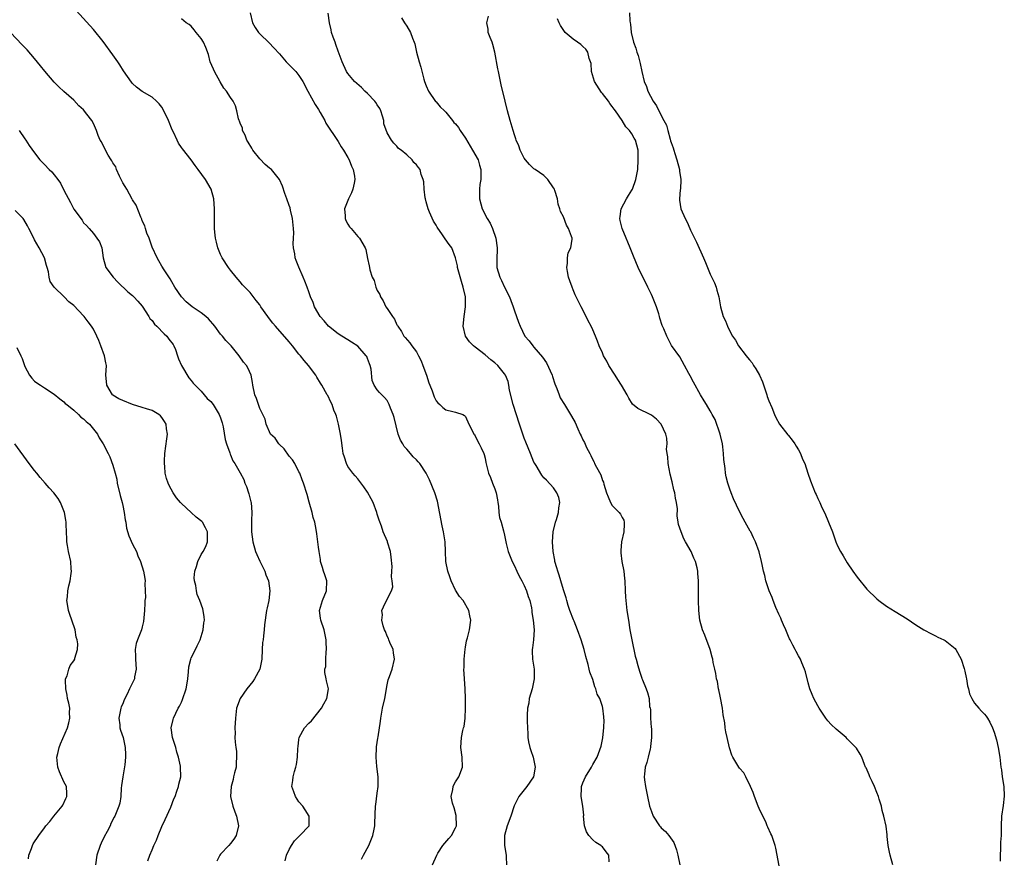
# Model space of a CAD drawing. Units: inches. Extents: x 2631000 to 2634000, y 1485000 to 1488000.
# Drawn here: x 2632536 to 2632737, y 1486994 to 1487166 of the extents above; entities that cross this region are included whole.
import ezdxf

# ---------------------------------------------------------------- set-up
doc = ezdxf.new("R2010")
doc.units = ezdxf.units.IN
doc.header["$MEASUREMENT"] = 0
doc.layers.add('LD26311485_10ft', color=61, linetype='Continuous')

msp = doc.modelspace()

# ---------------------------------------------------------------- linework, layer by layer
at = {"layer": 'LD26311485_10ft'}
for points, elevation in [([(2632605.78, 1486994.22), (2632606.18, 1486995), (2632607.25, 1486997), (2632608.06, 1486999), (2632608.34, 1487000.34), (2632608.46, 1487001), (2632608.46, 1487001.54), (2632608.62, 1487005), (2632608.68, 1487005.32), (2632609, 1487007.68), (2632609.2, 1487009), (2632609.17, 1487011), (2632608.91, 1487013.09), (2632608.74, 1487015), (2632608.82, 1487017), (2632608.86, 1487017.14), (2632609.13, 1487018.87), (2632609.15, 1487019.15), (2632609.63, 1487022.37), (2632609.71, 1487023), (2632610.09, 1487025), (2632610.52, 1487027), (2632611, 1487029.77), (2632611.22, 1487030.78), (2632611.5, 1487031.5), (2632612, 1487033), (2632612.49, 1487035), (2632612.33, 1487036.33), (2632612.23, 1487037), (2632611.56, 1487038.44), (2632611.32, 1487039), (2632611.25, 1487039.25), (2632611, 1487039.75), (2632610.65, 1487040.65), (2632610.48, 1487041), (2632610.17, 1487041.83), (2632609.95, 1487043), (2632610.08, 1487044.08), (2632609.95, 1487045), (2632610.29, 1487045.71), (2632611, 1487047.29), (2632611.9, 1487049), (2632612.17, 1487049.83), (2632612.06, 1487051), (2632611.87, 1487051.87), (2632611.99, 1487053), (2632612.03, 1487053.97), (2632611.86, 1487055.86), (2632611.7, 1487057), (2632611.08, 1487058.92), (2632611.05, 1487059.05), (2632610.21, 1487061), (2632609.84, 1487062.16), (2632609.41, 1487063.41), (2632609, 1487064.67), (2632608.91, 1487065), (2632608.14, 1487067), (2632607.77, 1487067.77), (2632607, 1487069.16), (2632606.24, 1487070.24), (2632605, 1487071.84), (2632604.45, 1487072.45), (2632604.02, 1487073), (2632603, 1487074.38), (2632602.69, 1487075), (2632602.27, 1487076.27), (2632602.05, 1487077), (2632601.91, 1487078.09), (2632601.67, 1487079.67), (2632601.5, 1487081), (2632601.06, 1487083), (2632600.64, 1487084.64), (2632600.51, 1487085), (2632600.15, 1487085.85), (2632599.75, 1487087), (2632599.53, 1487087.53), (2632598.86, 1487088.86), (2632598.77, 1487089), (2632597.65, 1487091), (2632597.39, 1487091.39), (2632596.64, 1487092.64), (2632596.46, 1487093), (2632594.97, 1487095), (2632594.03, 1487096.03), (2632593.29, 1487097), (2632593, 1487097.34), (2632591.66, 1487099), (2632591, 1487099.8), (2632588.2, 1487103), (2632587.66, 1487103.66), (2632587, 1487104.55), (2632586.64, 1487105), (2632585.24, 1487107), (2632585, 1487107.38), (2632584.27, 1487108.27), (2632583, 1487109.92), (2632582.46, 1487110.46), (2632581.49, 1487111.49), (2632581, 1487112.09), (2632580.56, 1487112.56), (2632580.17, 1487113), (2632579, 1487114.43), (2632578.59, 1487115), (2632577.31, 1487117), (2632577, 1487117.67), (2632576.43, 1487119), (2632576.17, 1487120.17), (2632575.93, 1487121), (2632575.8, 1487122.2), (2632575.75, 1487123), (2632575.75, 1487123.75), (2632575.73, 1487125), (2632575.76, 1487127), (2632575.62, 1487129), (2632575.03, 1487131), (2632573.89, 1487133), (2632572.44, 1487135), (2632571.81, 1487135.81), (2632570.96, 1487136.96), (2632569.21, 1487139.21), (2632569, 1487139.53), (2632568.39, 1487140.39), (2632568.09, 1487141), (2632567.34, 1487142.66), (2632567.1, 1487143.1), (2632566.34, 1487145), (2632565.28, 1487147.28), (2632565, 1487147.75), (2632564.46, 1487148.46), (2632563.89, 1487149), (2632563, 1487149.79), (2632561, 1487150.98), (2632559.84, 1487151.84), (2632559, 1487152.6), (2632558.82, 1487152.82), (2632557.19, 1487155.19), (2632556.4, 1487156.4), (2632556, 1487157), (2632555, 1487158.41), (2632553, 1487161.15), (2632551, 1487163.63), (2632547.46, 1487167.46)], 8110), ([(2632583.01, 1487167), (2632583.5, 1487165), (2632584.03, 1487164.03), (2632584.74, 1487163), (2632585, 1487162.72), (2632586.9, 1487160.9), (2632587.89, 1487159.89), (2632589, 1487158.65), (2632590.4, 1487157), (2632591.7, 1487155.7), (2632592.34, 1487155), (2632593, 1487154.23), (2632593.79, 1487153), (2632594.81, 1487151), (2632596.29, 1487148.29), (2632597, 1487147.24), (2632597.36, 1487146.64), (2632598.27, 1487145), (2632598.49, 1487144.49), (2632601, 1487140.71), (2632601.64, 1487139.64), (2632602.07, 1487139), (2632603, 1487137.5), (2632603.28, 1487137), (2632603.72, 1487135.72), (2632604.09, 1487135), (2632604.33, 1487133.67), (2632604.4, 1487133), (2632604.24, 1487132.24), (2632604.02, 1487131), (2632603.72, 1487130.28), (2632603.09, 1487129), (2632602.3, 1487127), (2632602.42, 1487125.58), (2632602.42, 1487125), (2632602.57, 1487124.58), (2632603, 1487123.83), (2632603.32, 1487123.32), (2632603.64, 1487123), (2632605, 1487121.37), (2632605.38, 1487121), (2632606.54, 1487119), (2632606.67, 1487118.67), (2632607, 1487116.83), (2632607.33, 1487115.33), (2632607.38, 1487115), (2632607.47, 1487114.53), (2632607.97, 1487113), (2632608.33, 1487112.33), (2632608.67, 1487111), (2632609, 1487110.28), (2632609.5, 1487109.5), (2632609.66, 1487109), (2632610.22, 1487108.22), (2632610.77, 1487107), (2632611, 1487106.62), (2632612.07, 1487105), (2632612.48, 1487104.48), (2632613, 1487103.31), (2632613.13, 1487103.13), (2632613.17, 1487103), (2632613.94, 1487101.94), (2632614.42, 1487101), (2632614.71, 1487100.71), (2632615.64, 1487099.64), (2632616.04, 1487099), (2632617, 1487097.81), (2632617.44, 1487097), (2632617.95, 1487095.95), (2632618.33, 1487095), (2632619.03, 1487093), (2632619.5, 1487091.49), (2632619.72, 1487091), (2632620.18, 1487089.82), (2632620.45, 1487089), (2632620.6, 1487088.6), (2632621, 1487087.78), (2632621.36, 1487087.36), (2632621.79, 1487087), (2632622.41, 1487086.41), (2632623, 1487085.91), (2632624.4, 1487085.6), (2632625, 1487085.5), (2632626.45, 1487085), (2632626.8, 1487084.8), (2632627, 1487084.6), (2632627.67, 1487083), (2632628.44, 1487081.56), (2632628.69, 1487081), (2632628.82, 1487080.82), (2632629, 1487080.64), (2632629.51, 1487079.51), (2632629.82, 1487079), (2632630.19, 1487078.19), (2632630.76, 1487077), (2632630.82, 1487076.82), (2632631, 1487076.06), (2632631.16, 1487075.16), (2632631.69, 1487073), (2632632.12, 1487072.12), (2632632.52, 1487071), (2632633, 1487069.82), (2632633.26, 1487069), (2632633.54, 1487067.54), (2632633.61, 1487067), (2632633.73, 1487066.27), (2632633.83, 1487065), (2632633.95, 1487063.95), (2632634.27, 1487063), (2632634.79, 1487061.21), (2632635, 1487060.32), (2632635.34, 1487058.66), (2632635.75, 1487057), (2632636.51, 1487055), (2632637, 1487054.07), (2632637.47, 1487053), (2632637.97, 1487051.97), (2632638.51, 1487051), (2632639, 1487050.04), (2632639.46, 1487049), (2632639.83, 1487047.83), (2632640.14, 1487047), (2632640.47, 1487045.53), (2632640.56, 1487045), (2632640.57, 1487044.57), (2632640.83, 1487043), (2632641.02, 1487041), (2632640.93, 1487039), (2632640.68, 1487037.32), (2632640.61, 1487037), (2632640.66, 1487036.66), (2632640.7, 1487035), (2632641, 1487033.39), (2632641.05, 1487033), (2632641.07, 1487031), (2632640.61, 1487029), (2632640.04, 1487027), (2632639.93, 1487026.07), (2632639.68, 1487025), (2632639.62, 1487023.62), (2632639.63, 1487023), (2632639.61, 1487022.39), (2632639.65, 1487021), (2632639.77, 1487019.77), (2632639.73, 1487019), (2632639.85, 1487018.15), (2632640.14, 1487017), (2632640.37, 1487016.37), (2632640.8, 1487015), (2632641.24, 1487013), (2632640.9, 1487011), (2632639.53, 1487009), (2632637.92, 1487007), (2632636.93, 1487005.07), (2632636.25, 1487003), (2632635.55, 1487001), (2632634.99, 1486999), (2632634.96, 1486996.96), (2632635.33, 1486995), (2632635.33, 1486994.67), (2632635.4, 1486993)], 8090), ([(2632656.34, 1486993.66), (2632656.26, 1486995), (2632655.71, 1486995.71), (2632655, 1486996.68), (2632654.82, 1486996.82), (2632654.65, 1486997), (2632653.6, 1486997.6), (2632653, 1486998.12), (2632652.2, 1486999), (2632651.74, 1486999.74), (2632651.32, 1487001), (2632651.14, 1487003), (2632651.15, 1487003.15), (2632650.98, 1487004.98), (2632650.61, 1487007), (2632650.68, 1487008.68), (2632650.72, 1487009), (2632651, 1487009.77), (2632651.55, 1487011), (2632652.73, 1487013), (2632653, 1487013.54), (2632653.89, 1487015), (2632654.73, 1487017.27), (2632655, 1487018.64), (2632655.05, 1487018.95), (2632655.04, 1487019.04), (2632655.26, 1487021), (2632655.34, 1487022.66), (2632655.3, 1487023), (2632655.24, 1487023.24), (2632655.09, 1487025), (2632655, 1487025.35), (2632654.42, 1487027), (2632653.89, 1487027.89), (2632653.62, 1487029), (2632653.4, 1487029.4), (2632653, 1487030.86), (2632652.4, 1487032.4), (2632652.3, 1487033), (2632652.09, 1487033.91), (2632651.59, 1487035.59), (2632651.25, 1487037), (2632650.64, 1487039), (2632649.92, 1487041), (2632649.19, 1487042.81), (2632649.09, 1487043.09), (2632648.34, 1487045), (2632648, 1487046), (2632647.68, 1487047), (2632647.55, 1487047.55), (2632647, 1487049.16), (2632646.47, 1487051), (2632646.16, 1487052.16), (2632645.84, 1487053), (2632645.68, 1487053.68), (2632645.27, 1487055), (2632645.24, 1487055.24), (2632644.91, 1487057), (2632644.8, 1487059), (2632644.94, 1487061.06), (2632645.39, 1487063), (2632645.58, 1487063.58), (2632645.99, 1487065), (2632646.06, 1487065.94), (2632646.27, 1487067), (2632646.05, 1487068.05), (2632645.67, 1487069), (2632645.42, 1487069.42), (2632645, 1487069.99), (2632643.55, 1487071.55), (2632643, 1487072.05), (2632642.61, 1487072.61), (2632641.43, 1487074.57), (2632641.17, 1487075), (2632641, 1487075.24), (2632640.3, 1487077), (2632639.31, 1487079.31), (2632639, 1487080.13), (2632638.07, 1487083), (2632636.72, 1487087), (2632636.02, 1487089.98), (2632635.86, 1487091), (2632635.7, 1487091.7), (2632635.18, 1487093), (2632635, 1487093.28), (2632633.62, 1487095), (2632633, 1487095.54), (2632632.18, 1487096.18), (2632631, 1487097.17), (2632629, 1487098.75), (2632628.66, 1487099), (2632627.81, 1487099.81), (2632626.98, 1487101), (2632626.55, 1487103), (2632626.76, 1487105), (2632627.03, 1487107), (2632627, 1487109), (2632626.56, 1487111), (2632626.17, 1487112.17), (2632625.48, 1487114.52), (2632625.37, 1487115), (2632625.37, 1487115.37), (2632625, 1487117), (2632624.25, 1487119), (2632623.7, 1487119.7), (2632622.85, 1487120.85), (2632622.34, 1487121.66), (2632621.24, 1487123.24), (2632621, 1487123.62), (2632620.48, 1487124.48), (2632619.67, 1487126.33), (2632619.36, 1487127), (2632619, 1487128.42), (2632618.81, 1487129), (2632618.75, 1487129.25), (2632618.55, 1487131), (2632618.5, 1487132.5), (2632618.35, 1487133), (2632617.98, 1487134.02), (2632617.73, 1487135), (2632617.4, 1487135.4), (2632617, 1487136), (2632616.48, 1487136.48), (2632616.11, 1487137), (2632615, 1487138.03), (2632613.89, 1487139), (2632613.32, 1487139.32), (2632613, 1487139.78), (2632612.39, 1487140.39), (2632611.91, 1487141), (2632611, 1487142.48), (2632610.35, 1487144.35), (2632610.31, 1487145), (2632610.06, 1487145.94), (2632609.71, 1487147), (2632609.5, 1487147.5), (2632609, 1487148.23), (2632608.7, 1487148.7), (2632608.48, 1487149), (2632607, 1487150.55), (2632606.48, 1487151), (2632605.76, 1487151.76), (2632604.33, 1487153), (2632603, 1487154.59), (2632602.71, 1487155), (2632601.81, 1487157), (2632601, 1487159.2), (2632600.56, 1487160.56), (2632600.36, 1487161), (2632599.97, 1487162.03), (2632599.65, 1487163), (2632599.54, 1487163.54), (2632599.2, 1487165), (2632598.93, 1487166.93)], 8080), ([(2632613.97, 1487165.97), (2632614.58, 1487165), (2632615, 1487164.26), (2632615.76, 1487163), (2632616.19, 1487161.81), (2632616.53, 1487161), (2632616.66, 1487160.66), (2632617, 1487159), (2632617.55, 1487157), (2632617.91, 1487155.91), (2632618.53, 1487153.47), (2632618.67, 1487153), (2632619, 1487152.12), (2632619.46, 1487151), (2632620.91, 1487148.91), (2632621, 1487148.85), (2632621.83, 1487147.83), (2632622.69, 1487147), (2632623, 1487146.74), (2632624.36, 1487145), (2632624.65, 1487144.65), (2632625, 1487144.32), (2632625.56, 1487143.57), (2632625.89, 1487143), (2632627, 1487141.42), (2632628.47, 1487139), (2632629.59, 1487137), (2632629.88, 1487135.88), (2632630.15, 1487135), (2632630.11, 1487134.11), (2632630.11, 1487133), (2632629.95, 1487131.95), (2632629.88, 1487131), (2632629.86, 1487129.86), (2632629.9, 1487129), (2632630.4, 1487127), (2632631.42, 1487125), (2632632.05, 1487124.05), (2632632.5, 1487123), (2632633.2, 1487121), (2632633.45, 1487119), (2632633.48, 1487118.52), (2632633.4, 1487117), (2632633.38, 1487115.38), (2632633.42, 1487115), (2632634, 1487113), (2632634.36, 1487112.36), (2632635, 1487111.01), (2632636.03, 1487109), (2632636.27, 1487108.27), (2632636.77, 1487107), (2632637, 1487106.19), (2632637.44, 1487105), (2632637.82, 1487103.82), (2632638.17, 1487103), (2632639.14, 1487101), (2632640.03, 1487100.03), (2632640.75, 1487099), (2632641, 1487098.76), (2632642.73, 1487096.73), (2632643.55, 1487095.55), (2632644.7, 1487093), (2632644.75, 1487092.75), (2632645.27, 1487091.27), (2632645.69, 1487090.31), (2632646.12, 1487089), (2632646.37, 1487088.37), (2632647.25, 1487087), (2632648.49, 1487085), (2632648.68, 1487084.68), (2632649.38, 1487083.38), (2632649.96, 1487082.04), (2632650.46, 1487081), (2632650.65, 1487080.65), (2632651, 1487079.82), (2632651.3, 1487079.3), (2632651.74, 1487078.26), (2632652.38, 1487077), (2632652.6, 1487076.6), (2632653, 1487075.71), (2632653.28, 1487075.28), (2632653.39, 1487075), (2632653.74, 1487074.26), (2632654.65, 1487072.65), (2632655, 1487071.54), (2632655.18, 1487071.18), (2632655.27, 1487070.73), (2632655.82, 1487069), (2632656.15, 1487068.15), (2632656.65, 1487067), (2632657, 1487066.44), (2632658.41, 1487065), (2632658.65, 1487064.65), (2632659, 1487063.94), (2632659.38, 1487063.38), (2632659.45, 1487063), (2632659.39, 1487062.61), (2632659.32, 1487061), (2632658.9, 1487059), (2632658.77, 1487057.23), (2632658.72, 1487057), (2632658.71, 1487056.71), (2632658.94, 1487055), (2632659.32, 1487053), (2632659.48, 1487051.48), (2632659.53, 1487051), (2632659.62, 1487049), (2632659.72, 1487047.72), (2632659.76, 1487047), (2632659.98, 1487045), (2632660.28, 1487043), (2632660.61, 1487041), (2632660.98, 1487039), (2632661.65, 1487035.65), (2632661.84, 1487035), (2632662.24, 1487033.76), (2632662.54, 1487032.55), (2632663, 1487031.17), (2632663.05, 1487031.05), (2632663.18, 1487030.82), (2632663.93, 1487029), (2632664.19, 1487028.19), (2632664.51, 1487027), (2632664.62, 1487025.38), (2632664.71, 1487025), (2632664.78, 1487024.78), (2632664.82, 1487023), (2632664.95, 1487021.05), (2632664.97, 1487020.97), (2632665, 1487019.3), (2632665.02, 1487019.02), (2632664.79, 1487017.21), (2632664.79, 1487017), (2632664.7, 1487016.7), (2632664.3, 1487015), (2632664.08, 1487013.92), (2632663.73, 1487013), (2632663.57, 1487011.57), (2632663.53, 1487011), (2632663.58, 1487010.42), (2632663.79, 1487009), (2632664.01, 1487008.01), (2632664.17, 1487007), (2632664.61, 1487005), (2632665, 1487003.91), (2632665.37, 1487003), (2632666.66, 1487001), (2632666.81, 1487000.81), (2632667, 1487000.6), (2632667.83, 1486999.83), (2632668.54, 1486999), (2632669.57, 1486997.57), (2632670.1, 1486996.1), (2632670.37, 1486995), (2632670.76, 1486993)], 8070), ([(2632691.43, 1486991), (2632690.65, 1486995), (2632690.41, 1486996.41), (2632690.23, 1486997), (2632689.55, 1486999), (2632689.35, 1486999.35), (2632688.75, 1487000.75), (2632688.66, 1487001), (2632688.39, 1487001.61), (2632687, 1487004.55), (2632686.81, 1487005), (2632686.02, 1487007), (2632685.77, 1487007.77), (2632685.23, 1487009), (2632684.27, 1487011), (2632683.83, 1487011.83), (2632683, 1487012.78), (2632682.84, 1487013), (2632681.62, 1487015), (2632681.42, 1487015.42), (2632680.92, 1487016.92), (2632680.47, 1487019), (2632680.17, 1487020.17), (2632680.07, 1487021), (2632679.98, 1487022.02), (2632679.65, 1487023.65), (2632679.51, 1487025), (2632679.11, 1487027.11), (2632679, 1487027.5), (2632678.76, 1487028.76), (2632678.69, 1487029), (2632678.45, 1487030.45), (2632678.27, 1487031), (2632678.12, 1487032.12), (2632677.91, 1487033), (2632677.62, 1487034.38), (2632677.51, 1487035), (2632677.42, 1487035.42), (2632676.97, 1487036.97), (2632675.9, 1487039.9), (2632675.43, 1487041), (2632674.87, 1487043), (2632674.64, 1487045), (2632674.59, 1487047), (2632674.61, 1487051), (2632674.49, 1487052.49), (2632674.48, 1487053), (2632674.34, 1487053.66), (2632673.98, 1487055), (2632673.65, 1487055.65), (2632673.11, 1487057), (2632671.97, 1487059), (2632671.63, 1487059.63), (2632671.03, 1487061), (2632670.55, 1487062.55), (2632670.47, 1487063), (2632670.27, 1487064.27), (2632670.29, 1487065.71), (2632670.1, 1487067), (2632669.88, 1487067.88), (2632669.75, 1487069), (2632669.58, 1487069.58), (2632669.23, 1487071.23), (2632668.8, 1487072.8), (2632668.39, 1487075), (2632668.34, 1487076.34), (2632668.22, 1487077), (2632668.08, 1487077.92), (2632668.17, 1487079), (2632668.13, 1487080.13), (2632667.9, 1487081), (2632667.01, 1487083), (2632666.03, 1487084.03), (2632665, 1487084.83), (2632664.89, 1487084.89), (2632662.22, 1487086.22), (2632661.13, 1487087.13), (2632660.34, 1487088.34), (2632660, 1487089), (2632658.89, 1487091), (2632658.11, 1487092.11), (2632657.57, 1487093), (2632656.3, 1487095), (2632655.85, 1487095.85), (2632655.23, 1487097), (2632655, 1487097.55), (2632654.34, 1487099), (2632653.97, 1487099.97), (2632653.54, 1487101), (2632653, 1487102.27), (2632652.67, 1487103), (2632652.09, 1487104.09), (2632651.68, 1487105), (2632650.65, 1487107), (2632650.06, 1487108.06), (2632649.62, 1487109), (2632649.4, 1487109.4), (2632649, 1487110.46), (2632648.77, 1487111), (2632648.29, 1487112.29), (2632648.07, 1487113), (2632647.84, 1487114.16), (2632647.7, 1487115), (2632647.86, 1487115.86), (2632647.86, 1487117), (2632648.01, 1487117.99), (2632648.55, 1487119), (2632648.78, 1487120.78), (2632648.79, 1487121), (2632648.69, 1487121.31), (2632648.02, 1487123), (2632647.63, 1487123.63), (2632647, 1487125.35), (2632646.42, 1487126.42), (2632646.27, 1487127), (2632645.94, 1487127.94), (2632645.78, 1487129), (2632645.29, 1487130.71), (2632645.19, 1487131), (2632645, 1487131.31), (2632643.81, 1487133), (2632643, 1487133.78), (2632641.21, 1487135), (2632641, 1487135.16), (2632640.05, 1487136.05), (2632639.26, 1487137), (2632639, 1487137.35), (2632638.21, 1487139), (2632637.88, 1487139.88), (2632637.39, 1487141), (2632637.3, 1487141.3), (2632637, 1487142.1), (2632636.72, 1487143), (2632636.35, 1487144.35), (2632636.16, 1487145), (2632635.62, 1487147), (2632635.12, 1487149), (2632634.33, 1487152.33), (2632633.72, 1487155), (2632633.6, 1487155.6), (2632632.99, 1487159), (2632632.57, 1487160.57), (2632632.43, 1487161), (2632632.02, 1487161.98), (2632631.67, 1487163), (2632631.66, 1487163.66), (2632631.36, 1487165), (2632631.7, 1487166.3)], 8060), ([(2632660.53, 1487167), (2632660.61, 1487165.39), (2632660.64, 1487165), (2632660.72, 1487164.72), (2632660.85, 1487163), (2632661.31, 1487161), (2632661.81, 1487159.81), (2632661.99, 1487159), (2632662.27, 1487158.27), (2632662.66, 1487156.66), (2632663, 1487155), (2632663.51, 1487153), (2632663.97, 1487151.97), (2632664.27, 1487151), (2632665.31, 1487149), (2632666.05, 1487148.05), (2632666.49, 1487147), (2632667.54, 1487145), (2632668.07, 1487144.07), (2632668.31, 1487143), (2632668.8, 1487141.2), (2632668.9, 1487140.9), (2632669, 1487140.52), (2632669.44, 1487139.44), (2632669.53, 1487139), (2632669.74, 1487138.27), (2632670.16, 1487137), (2632670.69, 1487135), (2632670.71, 1487134.71), (2632670.98, 1487133), (2632670.92, 1487131), (2632670.89, 1487130.89), (2632670.73, 1487129), (2632670.73, 1487128.73), (2632671.01, 1487127), (2632671.87, 1487125), (2632672.26, 1487124.26), (2632672.82, 1487123), (2632673, 1487122.63), (2632673.81, 1487121), (2632674.22, 1487120.21), (2632675.62, 1487117), (2632676.06, 1487116.06), (2632676.43, 1487115), (2632677, 1487113.66), (2632677.85, 1487111.85), (2632678.19, 1487111), (2632678.38, 1487110.38), (2632678.75, 1487109), (2632679, 1487107.41), (2632679.08, 1487107), (2632679.62, 1487105), (2632680.09, 1487104.09), (2632680.5, 1487103), (2632681, 1487102), (2632681.57, 1487101), (2632682.17, 1487100.17), (2632682.8, 1487099), (2632684.31, 1487097), (2632684.64, 1487096.64), (2632685, 1487096.14), (2632685.53, 1487095.53), (2632685.82, 1487095), (2632686.32, 1487094.32), (2632687.06, 1487093), (2632687.69, 1487091.69), (2632688.55, 1487089), (2632688.65, 1487088.65), (2632689, 1487087.79), (2632689.58, 1487086.42), (2632690.14, 1487085), (2632690.37, 1487084.37), (2632691.16, 1487083), (2632692.86, 1487080.86), (2632693, 1487080.71), (2632693.75, 1487079.75), (2632694.28, 1487079), (2632694.53, 1487078.53), (2632695, 1487077.79), (2632695.45, 1487077), (2632695.87, 1487075.87), (2632696.3, 1487075), (2632696.96, 1487073.04), (2632697.45, 1487071.45), (2632698.43, 1487069), (2632698.63, 1487068.63), (2632699, 1487067.81), (2632699.27, 1487067.27), (2632699.36, 1487067), (2632699.65, 1487066.35), (2632700.52, 1487064.52), (2632701, 1487063.37), (2632701.18, 1487063), (2632701.95, 1487061), (2632702.66, 1487059), (2632703, 1487058.18), (2632703.61, 1487057), (2632704.12, 1487056.12), (2632705, 1487054.69), (2632706.13, 1487053), (2632707, 1487051.75), (2632709, 1487049.29), (2632711, 1487047.37), (2632711.46, 1487047), (2632713, 1487045.85), (2632714.74, 1487044.74), (2632716, 1487044), (2632717.24, 1487043.24), (2632719, 1487042.06), (2632720.65, 1487041), (2632722.17, 1487040.17), (2632723, 1487039.82), (2632723.52, 1487039.52), (2632724.69, 1487039), (2632725, 1487038.83), (2632727, 1487037.22), (2632727.19, 1487037), (2632728.25, 1487035), (2632728.86, 1487033.14), (2632729, 1487032.56), (2632729.26, 1487031.26), (2632729.34, 1487031), (2632729.57, 1487029.57), (2632729.73, 1487029), (2632729.97, 1487027.97), (2632730.4, 1487027), (2632731, 1487026.03), (2632731.85, 1487025), (2632732.4, 1487024.4), (2632733, 1487023.81), (2632733.36, 1487023.36), (2632733.63, 1487023), (2632734.14, 1487022.14), (2632734.67, 1487021), (2632735, 1487020.13), (2632735.44, 1487018.56), (2632735.83, 1487017), (2632736.16, 1487015), (2632736.36, 1487013), (2632736.46, 1487012.46), (2632736.64, 1487011), (2632736.97, 1487009), (2632737.06, 1487007.06), (2632736.83, 1487005.17), (2632736.48, 1487003), (2632736.42, 1487001), (2632736.41, 1486999), (2632736.31, 1486997.69), (2632736.29, 1486997), (2632736.3, 1486996.3), (2632736.24, 1486995), (2632736.25, 1486993.75)], 8040), ([(2632620.28, 1486993), (2632621.14, 1486995), (2632621.39, 1486995.39), (2632622.36, 1486997), (2632623.61, 1486998.39), (2632624.13, 1486999), (2632625, 1487000.57), (2632625.16, 1487001), (2632625.12, 1487003.12), (2632624.67, 1487004.67), (2632624.36, 1487005.64), (2632624.11, 1487007), (2632624.44, 1487008.44), (2632624.48, 1487009), (2632624.61, 1487009.39), (2632625, 1487009.96), (2632625.38, 1487010.62), (2632625.64, 1487011), (2632626.39, 1487013), (2632626.35, 1487015), (2632626.09, 1487017), (2632626.16, 1487019), (2632626.47, 1487020.47), (2632626.6, 1487021), (2632626.71, 1487021.29), (2632626.96, 1487023), (2632627.03, 1487025), (2632627.01, 1487027.01), (2632626.92, 1487029), (2632626.78, 1487031), (2632626.69, 1487033), (2632626.71, 1487033.29), (2632626.72, 1487035), (2632626.91, 1487037.09), (2632627, 1487037.48), (2632627.22, 1487038.78), (2632627.27, 1487039), (2632627.4, 1487039.4), (2632627.82, 1487041), (2632628.09, 1487043), (2632627.89, 1487043.88), (2632627.66, 1487045), (2632626.51, 1487047), (2632625.81, 1487047.81), (2632625, 1487049.11), (2632624.1, 1487051), (2632623.83, 1487051.83), (2632623.43, 1487053), (2632623.01, 1487055), (2632622.91, 1487057), (2632622.85, 1487059), (2632622.59, 1487060.59), (2632622.55, 1487061), (2632622.25, 1487062.25), (2632621.3, 1487067.3), (2632620.78, 1487069), (2632619.67, 1487071.67), (2632619, 1487073.02), (2632617.67, 1487075), (2632617.33, 1487075.33), (2632617, 1487075.72), (2632616.33, 1487076.33), (2632615.79, 1487077), (2632615, 1487077.9), (2632614.47, 1487078.47), (2632614.18, 1487079), (2632613.72, 1487079.72), (2632613.27, 1487081), (2632612.41, 1487084.41), (2632612.23, 1487085), (2632611.7, 1487086.3), (2632611.45, 1487087), (2632611.31, 1487087.31), (2632611, 1487087.84), (2632610.46, 1487088.46), (2632609.9, 1487089), (2632609.45, 1487089.45), (2632609, 1487090.05), (2632608.35, 1487091), (2632607.95, 1487091.95), (2632607.73, 1487094.27), (2632607.55, 1487095), (2632607.37, 1487095.37), (2632607, 1487096.44), (2632606.83, 1487096.83), (2632606.74, 1487097), (2632605, 1487098.94), (2632603.75, 1487099.75), (2632603, 1487100.25), (2632601.73, 1487101), (2632601, 1487101.48), (2632599, 1487103), (2632598.11, 1487104.11), (2632597.31, 1487105), (2632596.18, 1487107), (2632595.87, 1487107.87), (2632595.35, 1487109), (2632595, 1487110.03), (2632594.65, 1487111), (2632594.2, 1487112.2), (2632593.87, 1487113), (2632593, 1487115.1), (2632592.41, 1487116.41), (2632592.24, 1487117), (2632592.17, 1487117.83), (2632591.89, 1487119), (2632591.82, 1487119.82), (2632591.89, 1487121), (2632591.93, 1487122.07), (2632591.89, 1487123), (2632591.69, 1487125), (2632591.29, 1487126.71), (2632591.2, 1487127.2), (2632591, 1487127.7), (2632590.54, 1487129), (2632590.12, 1487130.12), (2632589.61, 1487131.61), (2632588.99, 1487133), (2632587.36, 1487135), (2632587.18, 1487135.18), (2632587, 1487135.3), (2632586.07, 1487136.07), (2632585, 1487137.17), (2632583.55, 1487139), (2632583.37, 1487139.37), (2632582.59, 1487140.59), (2632582.36, 1487141), (2632582.01, 1487142.01), (2632581.47, 1487143), (2632581.45, 1487143.45), (2632581, 1487144.51), (2632580.87, 1487144.87), (2632580.79, 1487145), (2632580.65, 1487145.35), (2632580.32, 1487147), (2632580.03, 1487148.03), (2632579.54, 1487149), (2632579, 1487149.7), (2632578.18, 1487151), (2632577.66, 1487151.66), (2632576.89, 1487152.89), (2632575.74, 1487155), (2632575.53, 1487155.53), (2632574.88, 1487157), (2632574.49, 1487158.49), (2632573.95, 1487159.95), (2632573.5, 1487161), (2632573, 1487161.79), (2632572.03, 1487163), (2632571.56, 1487163.56), (2632571, 1487164.29), (2632570.6, 1487164.6), (2632569.98, 1487165), (2632569, 1487165.81)], 8100), ([(2632714.31, 1486993), (2632713.72, 1486995), (2632713.63, 1486995.63), (2632713.34, 1486997), (2632713.17, 1486998.83), (2632713.16, 1486999.16), (2632712.92, 1487000.92), (2632712.45, 1487003), (2632712.11, 1487004.11), (2632711.95, 1487005), (2632711.53, 1487006.47), (2632711.36, 1487007), (2632711, 1487007.83), (2632710.53, 1487009), (2632710.06, 1487010.06), (2632709.58, 1487011), (2632709.43, 1487011.43), (2632708.83, 1487012.83), (2632708.74, 1487013), (2632708.51, 1487013.49), (2632707.93, 1487015), (2632707.61, 1487015.61), (2632706.87, 1487016.87), (2632706.76, 1487017), (2632705, 1487018.76), (2632704.75, 1487019), (2632702.73, 1487020.73), (2632701.71, 1487021.71), (2632701, 1487022.46), (2632700.58, 1487023), (2632699.28, 1487025), (2632699, 1487025.49), (2632698.19, 1487027), (2632697.82, 1487027.82), (2632697.35, 1487029), (2632697, 1487030.19), (2632696.46, 1487032.46), (2632696.27, 1487033), (2632695.7, 1487034.3), (2632695.44, 1487035), (2632695, 1487035.74), (2632694.57, 1487036.57), (2632694.37, 1487037), (2632693.86, 1487037.86), (2632693.34, 1487039), (2632693.21, 1487039.21), (2632693, 1487039.65), (2632692.44, 1487041), (2632691.97, 1487042.03), (2632691.55, 1487043), (2632691.41, 1487043.4), (2632691, 1487044.23), (2632690.39, 1487045.61), (2632689.84, 1487047), (2632689.63, 1487047.63), (2632689.03, 1487049), (2632688.38, 1487051), (2632688.13, 1487052.13), (2632687.91, 1487053), (2632687.61, 1487054.39), (2632687.5, 1487055), (2632686.97, 1487056.97), (2632686.22, 1487059), (2632685.81, 1487059.81), (2632685.29, 1487061), (2632685.18, 1487061.18), (2632684.16, 1487063), (2632683.72, 1487063.72), (2632683, 1487065.2), (2632681.78, 1487067.78), (2632681.26, 1487069), (2632681, 1487069.73), (2632680.56, 1487071), (2632680.25, 1487072.25), (2632680.12, 1487073), (2632680.06, 1487073.94), (2632679.79, 1487075.79), (2632679.74, 1487077), (2632679.58, 1487078.42), (2632679.48, 1487079), (2632679.04, 1487081), (2632678, 1487084), (2632677.38, 1487085), (2632677.28, 1487085.28), (2632677, 1487085.74), (2632676.21, 1487087), (2632675.79, 1487087.79), (2632675.03, 1487089), (2632673.57, 1487091.57), (2632672.89, 1487092.9), (2632672.61, 1487093.39), (2632671.76, 1487095), (2632670.77, 1487096.77), (2632669.11, 1487099.11), (2632668.11, 1487101), (2632667.5, 1487102.5), (2632667.19, 1487103.19), (2632666.69, 1487104.69), (2632666.62, 1487105), (2632666.48, 1487105.52), (2632665.99, 1487107), (2632665.22, 1487109), (2632665, 1487109.49), (2632664.25, 1487111), (2632663.86, 1487111.86), (2632663.23, 1487113), (2632662.29, 1487115), (2632661.3, 1487117.3), (2632660.65, 1487119), (2632660.16, 1487120.16), (2632659.83, 1487121), (2632658.98, 1487123), (2632658.61, 1487124.61), (2632658.53, 1487125), (2632658.58, 1487125.42), (2632658.84, 1487127), (2632659.92, 1487129), (2632660.31, 1487129.69), (2632661, 1487130.81), (2632661.1, 1487131), (2632661.83, 1487133), (2632662.03, 1487134.03), (2632662.18, 1487135), (2632662.31, 1487137), (2632662.27, 1487139), (2632661.98, 1487139.98), (2632661.75, 1487141), (2632661.44, 1487141.44), (2632661, 1487142.3), (2632660.52, 1487143), (2632659.73, 1487143.73), (2632659, 1487145), (2632657.67, 1487147), (2632657.37, 1487147.37), (2632657, 1487147.91), (2632656.5, 1487148.5), (2632656.24, 1487149), (2632655, 1487150.54), (2632654.77, 1487150.77), (2632653.36, 1487153), (2632652.76, 1487155), (2632652.67, 1487156.67), (2632652.57, 1487157), (2632652.29, 1487157.7), (2632651.97, 1487159), (2632651.56, 1487159.56), (2632651, 1487160.14), (2632650.55, 1487160.55), (2632649.87, 1487161), (2632649, 1487161.63), (2632647.37, 1487163), (2632647.21, 1487163.21), (2632646.44, 1487164.44), (2632646.15, 1487165), (2632645.79, 1487165.79)], 8050), ([(2632590.15, 1486993.85), (2632590.46, 1486995), (2632591, 1486996.18), (2632591.48, 1486997), (2632592.08, 1486997.92), (2632593, 1486998.85), (2632593.2, 1486999), (2632595.06, 1487001), (2632595.07, 1487003), (2632594.27, 1487004.27), (2632593.78, 1487005), (2632593, 1487005.89), (2632592.27, 1487007), (2632591.92, 1487007.92), (2632591.56, 1487009), (2632591.75, 1487010.25), (2632591.8, 1487011), (2632592.07, 1487012.07), (2632592.36, 1487013), (2632592.47, 1487013.53), (2632592.67, 1487015), (2632592.77, 1487016.76), (2632592.8, 1487017.2), (2632593, 1487018.63), (2632593.07, 1487019), (2632594.16, 1487021), (2632595, 1487021.94), (2632595.56, 1487022.44), (2632597.62, 1487025), (2632598.09, 1487025.91), (2632598.69, 1487027), (2632599, 1487029), (2632598.63, 1487030.63), (2632598.57, 1487031), (2632598.28, 1487032.28), (2632598.31, 1487033), (2632598.46, 1487033.54), (2632598.47, 1487035), (2632598.55, 1487036.55), (2632598.64, 1487037), (2632598.55, 1487038.55), (2632598.56, 1487039), (2632598.14, 1487041), (2632597.48, 1487043), (2632597.41, 1487043.41), (2632597.22, 1487045), (2632597.8, 1487047), (2632598.6, 1487049), (2632598.69, 1487051), (2632598.25, 1487052.25), (2632598.03, 1487053), (2632597.77, 1487053.78), (2632597.42, 1487055), (2632597.37, 1487055.37), (2632597.09, 1487057), (2632597, 1487057.87), (2632596.64, 1487060.64), (2632596.51, 1487061.49), (2632596.22, 1487063), (2632595.93, 1487063.93), (2632595.7, 1487065), (2632595.08, 1487067.08), (2632594.64, 1487068.64), (2632593.95, 1487071), (2632593.67, 1487071.67), (2632593.18, 1487073), (2632593, 1487073.31), (2632592.13, 1487075), (2632591.7, 1487075.7), (2632591, 1487076.49), (2632590, 1487078), (2632589, 1487078.86), (2632588.86, 1487079), (2632588.15, 1487080.15), (2632587.16, 1487081), (2632586.27, 1487083), (2632586.06, 1487084.06), (2632585.64, 1487085), (2632585, 1487086.2), (2632584.29, 1487088.29), (2632584.01, 1487089), (2632583.58, 1487091), (2632583.5, 1487091.5), (2632583.2, 1487093), (2632582.54, 1487094.54), (2632582.28, 1487095), (2632581.7, 1487095.7), (2632580.75, 1487097), (2632579.12, 1487099), (2632578.08, 1487100.08), (2632577.35, 1487101), (2632577, 1487101.4), (2632575.84, 1487103), (2632574.51, 1487104.51), (2632573.96, 1487105), (2632573, 1487105.77), (2632571.18, 1487107), (2632569.97, 1487107.97), (2632569, 1487109), (2632567.66, 1487111), (2632567, 1487112.05), (2632566.68, 1487112.68), (2632565.49, 1487114.51), (2632565, 1487115.31), (2632564.39, 1487116.39), (2632564.02, 1487117), (2632563, 1487119.17), (2632562.37, 1487121), (2632561.95, 1487122.05), (2632561.64, 1487123), (2632561.51, 1487123.51), (2632561, 1487124.56), (2632560.89, 1487124.89), (2632560.68, 1487125.32), (2632559.76, 1487127.76), (2632559, 1487128.85), (2632558.96, 1487128.96), (2632557.83, 1487131), (2632557.52, 1487131.52), (2632557, 1487132.33), (2632556.69, 1487133), (2632556.36, 1487133.64), (2632555.75, 1487135), (2632555.56, 1487135.56), (2632555, 1487136.39), (2632554.79, 1487136.79), (2632554.64, 1487137), (2632554.04, 1487137.96), (2632553.45, 1487139), (2632553.33, 1487139.33), (2632553, 1487139.93), (2632552.65, 1487140.65), (2632552.42, 1487141), (2632552.01, 1487141.99), (2632551.64, 1487143), (2632551, 1487144.42), (2632550.66, 1487145), (2632549.66, 1487146.34), (2632549, 1487147.19), (2632548.04, 1487148.04), (2632547, 1487149.15), (2632545, 1487150.92), (2632543.92, 1487151.92), (2632543, 1487152.83), (2632541.07, 1487155.07), (2632540.19, 1487156.19), (2632539, 1487157.67), (2632537.45, 1487159.45), (2632536.49, 1487160.49), (2632534.1, 1487163)], 8120), ([(2632535.83, 1487143), (2632537, 1487141.28), (2632537.21, 1487141), (2632537.92, 1487139.92), (2632539, 1487138.39), (2632540.07, 1487137), (2632540.51, 1487136.51), (2632541, 1487136.03), (2632541.96, 1487135), (2632542.51, 1487134.51), (2632543, 1487133.95), (2632543.74, 1487133), (2632544.26, 1487132.26), (2632545, 1487130.78), (2632546.31, 1487128.31), (2632547, 1487126.9), (2632548.68, 1487124.68), (2632549, 1487124.16), (2632549.59, 1487123.59), (2632550.11, 1487123), (2632551, 1487121.92), (2632551.71, 1487121), (2632552.24, 1487120.24), (2632552.7, 1487119), (2632553, 1487117), (2632553.53, 1487115), (2632555.03, 1487113), (2632555.99, 1487111.99), (2632558.05, 1487110.05), (2632559, 1487109.27), (2632559.27, 1487109), (2632560.11, 1487108.11), (2632561, 1487107.11), (2632562.32, 1487105), (2632562.56, 1487104.56), (2632563, 1487104.17), (2632563.46, 1487103.46), (2632563.96, 1487103), (2632565.48, 1487101.48), (2632566.01, 1487101), (2632566.4, 1487100.4), (2632567.28, 1487099.28), (2632567.46, 1487099), (2632567.77, 1487098.23), (2632568.21, 1487097), (2632568.38, 1487096.38), (2632569, 1487095), (2632570.5, 1487092.5), (2632571, 1487091.9), (2632571.38, 1487091.38), (2632571.78, 1487091), (2632573, 1487089.73), (2632573.66, 1487089), (2632574.27, 1487088.27), (2632575, 1487087.65), (2632575.46, 1487087), (2632576.72, 1487085), (2632577, 1487084.28), (2632577.29, 1487083.29), (2632577.39, 1487083), (2632577.5, 1487082.5), (2632577.9, 1487079.9), (2632578.18, 1487079), (2632578.86, 1487077.14), (2632578.91, 1487076.91), (2632579, 1487076.75), (2632579.51, 1487075.51), (2632579.87, 1487075), (2632581, 1487073.08), (2632581.71, 1487071.71), (2632581.94, 1487071), (2632582.28, 1487070.28), (2632582.68, 1487069), (2632582.77, 1487068.77), (2632583.19, 1487067.19), (2632583.24, 1487067), (2632583.4, 1487065), (2632583.32, 1487063.32), (2632583.28, 1487062.72), (2632583.28, 1487061), (2632583.55, 1487059), (2632584.15, 1487057), (2632584.39, 1487056.39), (2632585, 1487055.07), (2632585.99, 1487053), (2632586.23, 1487052.23), (2632586.74, 1487051), (2632587.05, 1487049), (2632586.81, 1487047), (2632586.49, 1487045.51), (2632586.36, 1487045), (2632585.95, 1487042.05), (2632585.88, 1487041), (2632585.77, 1487039.77), (2632585.65, 1487039), (2632585.58, 1487038.42), (2632585.48, 1487037), (2632585.38, 1487035), (2632585, 1487033), (2632583.94, 1487031), (2632583.56, 1487030.44), (2632582.33, 1487029), (2632580.97, 1487027), (2632580.27, 1487025), (2632580.04, 1487023), (2632579.93, 1487021), (2632579.94, 1487019.94), (2632579.91, 1487019), (2632579.95, 1487018.05), (2632580.08, 1487017), (2632580.21, 1487016.21), (2632580.26, 1487015), (2632580.16, 1487013.84), (2632580.14, 1487013), (2632579.84, 1487011.84), (2632579.65, 1487011), (2632579.56, 1487010.44), (2632579.12, 1487009), (2632579, 1487007), (2632579.49, 1487005), (2632579.88, 1487003.88), (2632580.22, 1487003), (2632580.62, 1487001), (2632580.16, 1486999), (2632579.7, 1486998.3), (2632579, 1486997.37), (2632578.68, 1486997), (2632577, 1486995.2), (2632576.84, 1486995), (2632576.22, 1486993.78)], 8130), ([(2632562.14, 1486993.86), (2632562.52, 1486995), (2632563, 1486996.08), (2632563.37, 1486997), (2632563.93, 1486998.07), (2632564.23, 1486999), (2632565, 1487000.89), (2632565.69, 1487002.3), (2632566.81, 1487004.81), (2632567.47, 1487006.53), (2632567.68, 1487007), (2632568.08, 1487008.08), (2632568.37, 1487009), (2632568.48, 1487009.52), (2632568.85, 1487011), (2632568.83, 1487013), (2632568.81, 1487013.19), (2632568.42, 1487015), (2632568.05, 1487016.05), (2632567.82, 1487017), (2632567.18, 1487019), (2632566.91, 1487021), (2632567.29, 1487022.71), (2632567.37, 1487023), (2632568.33, 1487025), (2632568.57, 1487025.43), (2632569, 1487026.27), (2632569.23, 1487026.77), (2632569.98, 1487029), (2632570.16, 1487030.16), (2632570.31, 1487031), (2632570.45, 1487032.45), (2632570.51, 1487033.49), (2632570.89, 1487035), (2632571, 1487035.27), (2632571.86, 1487037), (2632572.22, 1487037.78), (2632572.83, 1487039), (2632573.45, 1487041), (2632573.56, 1487042.44), (2632573.67, 1487043), (2632573.66, 1487043.66), (2632573.42, 1487045), (2632573.34, 1487045.34), (2632572.73, 1487047), (2632572.2, 1487048.2), (2632572.04, 1487049), (2632571.94, 1487050.06), (2632571.67, 1487051), (2632571.62, 1487051.62), (2632571.75, 1487053), (2632572.06, 1487053.94), (2632572.36, 1487055), (2632573, 1487056.37), (2632573.45, 1487057), (2632573.97, 1487058.03), (2632574.33, 1487059), (2632574.28, 1487060.28), (2632574.29, 1487061), (2632573.88, 1487061.88), (2632573.31, 1487063), (2632573.15, 1487063.15), (2632572.03, 1487064.03), (2632570.96, 1487064.96), (2632569, 1487066.81), (2632568.82, 1487067), (2632567.99, 1487067.99), (2632567.28, 1487069), (2632566.46, 1487070.46), (2632566.25, 1487071), (2632565.93, 1487071.93), (2632565.7, 1487073), (2632565.62, 1487074.38), (2632565.53, 1487075), (2632565.53, 1487075.53), (2632565.63, 1487077), (2632566.03, 1487080.03), (2632566.11, 1487081), (2632565.93, 1487082.07), (2632565.85, 1487083), (2632565.56, 1487083.56), (2632565, 1487084.39), (2632564.73, 1487084.73), (2632564.38, 1487085), (2632563, 1487085.78), (2632561.88, 1487086.12), (2632561, 1487086.45), (2632559, 1487087.05), (2632557, 1487087.82), (2632556.22, 1487088.22), (2632555, 1487088.94), (2632554.93, 1487089), (2632553.72, 1487091), (2632553.7, 1487091.7), (2632553.57, 1487093), (2632553.66, 1487095), (2632553.53, 1487095.53), (2632553.3, 1487097), (2632552.54, 1487099), (2632552.09, 1487100.09), (2632551.69, 1487101), (2632551, 1487102.43), (2632550.65, 1487103), (2632549.93, 1487103.93), (2632549.15, 1487105), (2632549, 1487105.17), (2632547, 1487107.23), (2632545.98, 1487107.98), (2632545.01, 1487109), (2632542.98, 1487110.98), (2632542.17, 1487112.17), (2632541.99, 1487113), (2632541.86, 1487114.14), (2632541.59, 1487115), (2632541.42, 1487115.42), (2632541, 1487117), (2632539.94, 1487119), (2632539, 1487120.68), (2632538.88, 1487120.88), (2632537.79, 1487123), (2632537.55, 1487123.55), (2632536.81, 1487124.81), (2632536.66, 1487125), (2632535, 1487126.64)], 8140), ([(2632535.34, 1487098.66), (2632536.22, 1487097), (2632536.45, 1487096.45), (2632536.92, 1487095), (2632537, 1487094.79), (2632537.98, 1487093), (2632538.43, 1487092.43), (2632539, 1487091.82), (2632539.47, 1487091.47), (2632540.18, 1487091), (2632541, 1487090.42), (2632543, 1487089.15), (2632544.16, 1487088.16), (2632545, 1487087.59), (2632545.27, 1487087.27), (2632545.58, 1487087), (2632547, 1487085.85), (2632547.98, 1487085), (2632548.47, 1487084.47), (2632549, 1487084.11), (2632549.54, 1487083.54), (2632550.23, 1487083), (2632551.83, 1487081), (2632552.22, 1487080.22), (2632553.01, 1487079.01), (2632554, 1487077), (2632554.34, 1487076.34), (2632555, 1487074.65), (2632555.46, 1487073), (2632555.77, 1487071.77), (2632555.88, 1487071), (2632556.46, 1487068.46), (2632556.87, 1487067), (2632557, 1487066.42), (2632557.3, 1487065), (2632557.49, 1487063.49), (2632557.61, 1487063), (2632557.79, 1487061.79), (2632558.24, 1487060.24), (2632559, 1487058.52), (2632559.79, 1487057), (2632560.11, 1487056.11), (2632560.63, 1487055), (2632561.26, 1487053), (2632561.51, 1487051.51), (2632561.55, 1487051), (2632561.49, 1487050.51), (2632561.59, 1487049), (2632561.62, 1487047.62), (2632561.54, 1487047), (2632561.51, 1487046.49), (2632561.46, 1487045), (2632561.27, 1487042.73), (2632561, 1487041.6), (2632560.84, 1487041), (2632560.03, 1487039), (2632559.77, 1487038.23), (2632559.52, 1487037), (2632559.62, 1487035.62), (2632559.6, 1487035), (2632559.75, 1487033), (2632559.42, 1487031.42), (2632559.37, 1487031), (2632559, 1487030.2), (2632558.41, 1487029), (2632557.91, 1487027.91), (2632557.3, 1487026.7), (2632557, 1487025.94), (2632556.69, 1487025.31), (2632556.6, 1487025), (2632556.18, 1487023), (2632556.39, 1487021.61), (2632556.43, 1487021), (2632556.56, 1487020.56), (2632557.1, 1487019), (2632557.52, 1487017), (2632557.59, 1487015.59), (2632557.57, 1487015), (2632557.42, 1487013.42), (2632556.99, 1487011), (2632556.77, 1487009.23), (2632556.68, 1487008.68), (2632556.59, 1487007), (2632556.41, 1487005.59), (2632556.22, 1487005), (2632555.41, 1487003), (2632555.26, 1487002.74), (2632554.55, 1487001.45), (2632554.4, 1487001), (2632553.83, 1486999.83), (2632553.24, 1486998.76), (2632552.57, 1486997.43), (2632552.4, 1486997), (2632551.71, 1486995), (2632551.45, 1486993)], 8150), ([(2632537.74, 1486994.26), (2632537.83, 1486995), (2632538.37, 1486996.37), (2632538.55, 1486997), (2632538.71, 1486997.29), (2632539.83, 1486999), (2632541, 1487000.6), (2632541.31, 1487001), (2632542.14, 1487001.86), (2632542.95, 1487003), (2632544.62, 1487005), (2632544.76, 1487005.24), (2632545.41, 1487006.59), (2632545.56, 1487007), (2632545.57, 1487007.57), (2632545.51, 1487009), (2632545, 1487009.99), (2632544.05, 1487012.05), (2632543.73, 1487013), (2632543.55, 1487015), (2632543.74, 1487015.74), (2632543.99, 1487017), (2632544.27, 1487017.73), (2632545.69, 1487021), (2632546, 1487022), (2632546.2, 1487023), (2632546.16, 1487024.16), (2632546.17, 1487025), (2632545.97, 1487026.03), (2632545.74, 1487027), (2632545.65, 1487027.65), (2632545.35, 1487029), (2632545.29, 1487030.71), (2632545.34, 1487031), (2632545.62, 1487031.62), (2632545.98, 1487033), (2632546.27, 1487033.73), (2632547, 1487034.7), (2632547.19, 1487035), (2632547.23, 1487035.23), (2632547.78, 1487037), (2632547.82, 1487038.17), (2632547.7, 1487039), (2632547.5, 1487039.5), (2632547.27, 1487041), (2632546.6, 1487043), (2632546.17, 1487044.17), (2632545.95, 1487045), (2632545.71, 1487046.29), (2632545.61, 1487047), (2632545.73, 1487047.73), (2632545.79, 1487049), (2632545.99, 1487050.01), (2632546.28, 1487051), (2632546.5, 1487052.5), (2632546.55, 1487053), (2632546.5, 1487053.5), (2632546.39, 1487055), (2632545.94, 1487057), (2632545.74, 1487058.26), (2632545.59, 1487059), (2632545.55, 1487059.55), (2632545.46, 1487062.54), (2632545.44, 1487063), (2632545.39, 1487063.39), (2632545.1, 1487065), (2632545, 1487065.3), (2632544.27, 1487067), (2632543.83, 1487067.83), (2632542.92, 1487069), (2632541.99, 1487069.99), (2632541.18, 1487071), (2632540.12, 1487072.12), (2632539.46, 1487073), (2632539, 1487073.56), (2632537.88, 1487075), (2632534.96, 1487079)], 8160)]:
    msp.add_lwpolyline(points, dxfattribs=dict(at, elevation=elevation))

doc.saveas('drawing.dxf')
